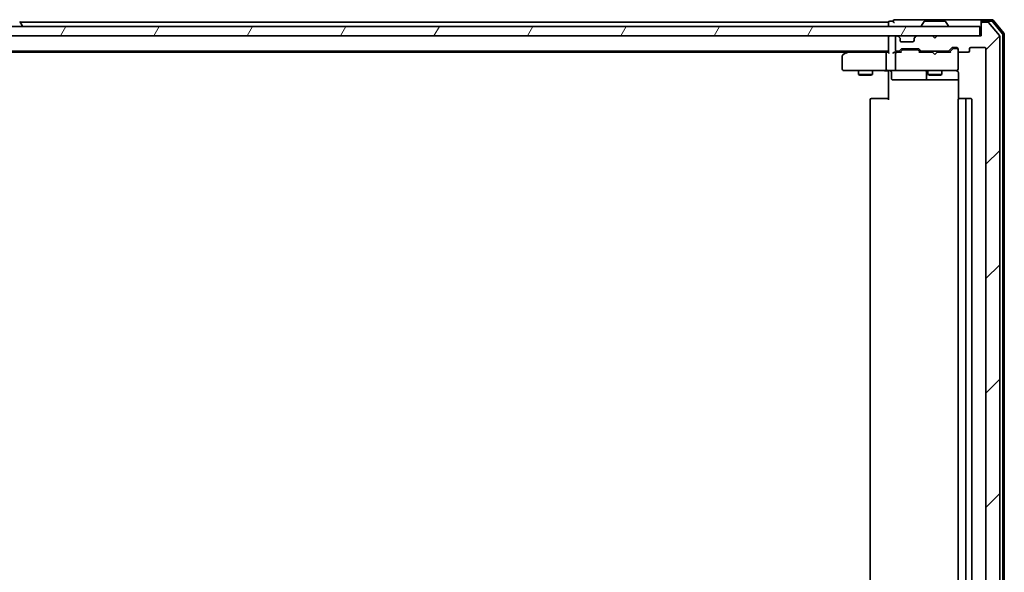
# Model space of a CAD drawing. Units: millimetres. Extents: x 7 to 7877, y 4 to 1550.
# Drawn here: x 1135 to 1347, y 267 to 387 of the extents above; entities that cross this region are included whole.
import ezdxf

# ---------------------------------------------------------------- set-up
doc = ezdxf.new("R2010")
doc.units = ezdxf.units.MM
doc.header["$LTSCALE"] = 0.5
doc.layers.add('Hatch (ISO)', color=1, linetype='Continuous', lineweight=18)
doc.layers.add('Visible (ISO)', color=7, linetype='Continuous', lineweight=35)

msp = doc.modelspace()

# ---------------------------------------------------------------- hatches: boundary and pattern name
at = {"layer": 'Hatch (ISO)'}
h = msp.add_hatch(dxfattribs=at)
h.set_pattern_fill('ANSI31', color=256, scale=139.7, angle=14.99997778074499, style=0)
h.set_pattern_definition([(59.999977780745, (132.9999999999999, -40.00000000000003), (-15.12296522761323, 8.731255864673823), [])])
h.paths.add_polyline_path([(1342.120053465369, 383.1952562505483), (1342.120053465355, 385.1952562505484), (922.7200534653549, 385.1952562474755), (922.7200534653693, 383.1952562474755)])
h = msp.add_hatch(dxfattribs=at)
h.set_pattern_fill('ANSI31', color=256, scale=139.7, style=0)
h.set_pattern_definition([(45, (132.9999999999999, -40.00000000000003), (-12.34785216647009, 12.34785216647009), [])])
edge = h.paths.add_edge_path()
edge.add_ellipse((1342.720053465349, 385.8952562505526), major_axis=(-0.2999999999999758, -2.1791e-12), ratio=1, start_angle=269.9999999999977, end_angle=360.0000000000045)
edge.add_line((1342.420053465349, 385.8952562505503), (1342.420053465369, 383.1952562505503))
edge.add_line((1342.420053465369, 383.1952562505504), (1332.920053465369, 383.1952562504808))
edge.add_line((1332.920053465369, 383.1952562504807), (1332.420053465372, 382.695256250477))
edge.add_line((1332.420053465372, 382.6952562504771), (1331.920053465369, 383.1952562504735))
edge.add_line((1331.920053465369, 383.1952562504734), (1328.544317534081, 383.1952562504487))
edge.add_ellipse((1328.544317534083, 382.8952562504487), major_axis=(-0.2999999999999758, -2.1713e-12), ratio=1, start_angle=270.000000000006, end_angle=315.0000000000027)
edge.add_line((1328.332185499725, 383.1073882848031), (1328.007921431016, 382.7831242160887))
edge.add_ellipse((1328.220053465374, 382.5709921817344), major_axis=(-0.2121320343543954, -0.2121320343574994), ratio=1, start_angle=269.9999999999983, end_angle=315.0000000000015)
edge.add_line((1327.920053465373, 382.5709921817322), (1327.920053465376, 382.1952562504441))
edge.add_ellipse((1327.620053465376, 382.1952562504419), major_axis=(2.2157e-12, -0.2999999999999814), ratio=1, start_angle=0, end_angle=90.00000000000091, ccw=False)
edge.add_line((1327.620053465379, 381.8952562504419), (1325.220053465378, 381.8952562504243))
edge.add_ellipse((1325.220053465376, 382.1952562504243), major_axis=(-0.2999999999999758, -2.2191e-12), ratio=1, start_angle=0, end_angle=89.99999999999687, ccw=False)
edge.add_line((1324.920053465376, 382.195256250422), (1324.920053465374, 382.5709921817102))
edge.add_ellipse((1324.620053465374, 382.570992181708), major_axis=(-2.2157e-12, 0.3000000000000669), ratio=1, start_angle=270.0000000000009, end_angle=314.9999999999894)
edge.add_line((1324.832185499728, 382.7831242160655), (1324.507921431014, 383.107388284775))
edge.add_ellipse((1324.295789396659, 382.8952562504176), major_axis=(-0.2121320343575039, 0.2121320343543866), ratio=1, start_angle=269.9999999999964, end_angle=315.0000000000065)
edge.add_line((1324.295789396657, 383.1952562504175), (1324.220053465369, 383.195256250417))
edge.add_ellipse((1324.220053465371, 382.895256250417), major_axis=(-0.2999999999999758, -2.178e-12), ratio=1, start_angle=270.0000000000047, end_angle=360.0000000000047)
edge.add_line((1323.920053465371, 382.8952562504148), (1323.920053465391, 380.1952562504148))
edge.add_ellipse((1324.220053465391, 380.1952562504169), major_axis=(2.1802e-12, -0.2999999999999758), ratio=1, start_angle=270.0000000000009, end_angle=360.0000000000043)
edge.add_line((1324.220053465393, 379.895256250417), (1324.595789396681, 379.8952562504197))
edge.add_ellipse((1324.595789396679, 380.1952562504197), major_axis=(0.2999999999999758, 2.178e-12), ratio=1, start_angle=269.9999999999979, end_angle=314.9999999999943)
edge.add_line((1324.807921431037, 379.9831242160653), (1325.132185499746, 380.3073882847797))
edge.add_ellipse((1325.344317534104, 380.0952562504253), major_axis=(0.2121320343543954, 0.2121320343574939), ratio=1, start_angle=44.999999999995396, end_angle=89.99999999999898, ccw=False)
edge.add_line((1325.344317534101, 380.3952562504252), (1328.845789396677, 380.3952562504509))
edge.add_ellipse((1328.84578939668, 380.0952562504509), major_axis=(0.2999999999999581, 2.2246e-12), ratio=1, start_angle=44.9999999999925, end_angle=90.00000000000261, ccw=False)
edge.add_line((1329.057921431034, 380.3073882848084), (1329.382185499749, 379.9831242160989))
edge.add_ellipse((1329.594317534103, 380.1952562504563), major_axis=(0.2121320343575038, -0.2121320343543898), ratio=1, start_angle=269.9999999999968, end_angle=315.000000000007)
edge.add_line((1329.594317534105, 379.8952562504564), (1335.245789396681, 379.8952562504978))
edge.add_ellipse((1335.245789396679, 380.1952562504977), major_axis=(0.2999999999999581, 2.1782e-12), ratio=1, start_angle=269.9999999999978, end_angle=314.9999999999991)
edge.add_line((1335.457921431037, 379.9831242161433), (1336.082185499744, 380.6073882848598))
edge.add_ellipse((1336.294317534101, 380.3952562505055), major_axis=(0.2121320343543954, 0.2121320343574971), ratio=1, start_angle=44.999999999995, end_angle=89.99999999999858, ccw=False)
edge.add_line((1336.294317534099, 380.6952562505054), (1337.120053465387, 380.6952562505115))
edge.add_ellipse((1337.120053465389, 380.3952562505115), major_axis=(0.2999999999999758, 2.2191e-12), ratio=1, start_angle=0, end_angle=90.00000000000358, ccw=False)
edge.add_line((1337.420053465389, 380.3952562505137), (1337.420053465392, 379.9952562505136))
edge.add_ellipse((1337.720053465393, 379.9952562505159), major_axis=(2.198e-12, -0.2999999999999883), ratio=1, start_angle=269.9999999999975, end_angle=360.0000000000009)
edge.add_line((1337.720053465395, 379.6952562505159), (1339.620053465395, 379.6952562505298))
edge.add_ellipse((1339.620053465393, 379.9952562505298), major_axis=(0.2999999999999758, 2.178e-12), ratio=1, start_angle=270.0000000000047, end_angle=360.0000000000047)
edge.add_line((1339.920053465393, 379.995256250532), (1339.920053465389, 380.395256250532))
edge.add_ellipse((1340.22005346539, 380.3952562505342), major_axis=(-2.198e-12, 0.2999999999999892), ratio=1, start_angle=9.094947017729282e-13, end_angle=89.9999999999975, ccw=False)
edge.add_line((1340.220053465387, 380.6952562505342), (1343.120053465387, 380.6952562505555))
edge.add_ellipse((1343.120053465389, 380.3952562505555), major_axis=(0.2999999999999758, 2.2169e-12), ratio=1, start_angle=0, end_angle=89.99999999999733, ccw=False)
edge.add_line((1343.420053465389, 380.3952562505577), (1343.420053466594, 215.9952562505577))
edge.add_ellipse((1343.120053466594, 215.9952562505554), major_axis=(2.198e-12, -0.2999999999999903), ratio=1, start_angle=9.094947017729282e-13, end_angle=90.00000000000603, ccw=False)
edge.add_line((1343.120053466596, 215.6952562505555), (1340.220053466596, 215.6952562505342))
edge.add_ellipse((1340.220053466594, 215.9952562505342), major_axis=(-0.2999999999999758, -2.218e-12), ratio=1, start_angle=0, end_angle=90.00000000000392, ccw=False)
edge.add_line((1339.920053466594, 215.995256250532), (1339.920053466591, 216.395256250532))
edge.add_ellipse((1339.620053466591, 216.3952562505298), major_axis=(-2.1802e-12, 0.2999999999999803), ratio=1, start_angle=270.0000000000009, end_angle=360.0000000000043)
edge.add_line((1339.620053466589, 216.6952562505298), (1337.720053466589, 216.6952562505159))
edge.add_ellipse((1337.720053466591, 216.3952562505158), major_axis=(-0.2999999999999758, -2.1774e-12), ratio=1, start_angle=269.999999999998, end_angle=360.0000000000048)
edge.add_line((1337.420053466591, 216.3952562505137), (1337.420053466594, 215.9952562505137))
edge.add_ellipse((1337.120053466594, 215.9952562505115), major_axis=(2.198e-12, -0.2999999999999883), ratio=1, start_angle=9.094947017729282e-13, end_angle=89.9999999999975, ccw=False)
edge.add_line((1337.120053466596, 215.6952562505115), (1336.294317535308, 215.6952562505054))
edge.add_ellipse((1336.294317535306, 215.9952562505054), major_axis=(-0.2999999999999758, -2.2187e-12), ratio=1, start_angle=45.0000000000033, end_angle=90.00000000000381, ccw=False)
edge.add_line((1336.082185500951, 215.7831242161479), (1335.457921432235, 216.4073882848553))
edge.add_ellipse((1335.245789397881, 216.1952562504978), major_axis=(-0.2121320343575039, 0.2121320343543899), ratio=1, start_angle=269.9999999999969, end_angle=315.000000000007)
edge.add_line((1335.245789397879, 216.4952562504978), (1329.594317535303, 216.4952562504563))
edge.add_ellipse((1329.594317535305, 216.1952562504564), major_axis=(-0.2999999999999758, -2.178e-12), ratio=1, start_angle=269.9999999999979, end_angle=314.9999999999919)
edge.add_line((1329.382185500947, 216.4073882848108), (1329.057921432237, 216.0831242160965))
edge.add_ellipse((1328.84578939788, 216.2952562504508), major_axis=(-0.2121320343543776, -0.2121320343574928), ratio=1, start_angle=44.99999999999318, end_angle=90.00000000000148, ccw=False)
edge.add_line((1328.845789397882, 215.9952562504509), (1325.344317535306, 215.9952562504252))
edge.add_ellipse((1325.344317535304, 216.2952562504252), major_axis=(-0.2999999999999581, -2.2235e-12), ratio=1, start_angle=44.99999999999761, end_angle=90.00000000000279, ccw=False)
edge.add_line((1325.132185500949, 216.0831242160677), (1324.807921432235, 216.4073882847773))
edge.add_ellipse((1324.59578939788, 216.1952562504198), major_axis=(-0.2121320343575039, 0.2121320343543932), ratio=1, start_angle=269.9999999999997, end_angle=315.0000000000074)
edge.add_line((1324.595789397879, 216.4952562504198), (1324.22005346659, 216.495256250417))
edge.add_ellipse((1324.220053466592, 216.195256250417), major_axis=(-0.2999999999999758, -2.178e-12), ratio=1, start_angle=270.0000000000047, end_angle=360.0000000000047)
edge.add_line((1323.920053466592, 216.1952562504148), (1323.920053466612, 213.4952562504148))
edge.add_ellipse((1324.220053466612, 213.495256250417), major_axis=(2.1802e-12, -0.2999999999999847), ratio=1, start_angle=270.0000000000043, end_angle=360.0000000000043)
edge.add_line((1324.220053466614, 213.195256250417), (1324.295789397903, 213.1952562504176))
edge.add_ellipse((1324.2957893979, 213.4952562504175), major_axis=(0.2999999999999758, 2.1713e-12), ratio=1, start_angle=270.000000000006, end_angle=315.0000000000027)
edge.add_line((1324.507921432258, 213.2831242160631), (1324.832185500967, 213.6073882847774))
edge.add_ellipse((1324.62005346661, 213.8195203191318), major_axis=(0.2121320343543954, 0.2121320343574883), ratio=1, start_angle=269.9999999999914, end_angle=315.0000000000046)
edge.add_line((1324.92005346661, 213.8195203191341), (1324.920053466607, 214.1952562504222))
edge.add_ellipse((1325.220053466607, 214.1952562504243), major_axis=(-2.2157e-12, 0.2999999999999791), ratio=1, start_angle=0, end_angle=90.00000000000091, ccw=False)
edge.add_line((1325.220053466605, 214.4952562504243), (1327.620053466605, 214.4952562504419))
edge.add_ellipse((1327.620053466607, 214.1952562504419), major_axis=(0.2999999999999758, 2.2169e-12), ratio=1, start_angle=0, end_angle=89.99999999999733, ccw=False)
edge.add_line((1327.920053466607, 214.1952562504441), (1327.92005346661, 213.819520319156))
edge.add_ellipse((1328.22005346661, 213.8195203191582), major_axis=(2.1802e-12, -0.2999999999999825), ratio=1, start_angle=270.0000000000009, end_angle=315.0000000000034)
edge.add_line((1328.007921432255, 213.6073882848007), (1328.33218550097, 213.2831242160911))
edge.add_ellipse((1328.544317535324, 213.4952562504487), major_axis=(0.2121320343575039, -0.2121320343543866), ratio=1, start_angle=270.0000000000049, end_angle=315.0000000000065)
edge.add_line((1328.544317535326, 213.1952562504487), (1331.920053466614, 213.1952562504734))
edge.add_line((1331.920053466614, 213.1952562504734), (1332.420053466611, 213.695256250477))
edge.add_line((1332.420053466611, 213.695256250477), (1332.920053466614, 213.1952562504807))
edge.add_line((1332.920053466614, 213.1952562504807), (1342.420053466614, 213.1952562505503))
edge.add_line((1342.420053466614, 213.1952562505503), (1342.420053466634, 210.4952562505503))
edge.add_ellipse((1342.720053466634, 210.4952562505525), major_axis=(2.198e-12, -0.2999999999999903), ratio=1, start_angle=270.0000000000043, end_angle=360.0000000000009)
edge.add_line((1342.720053466636, 210.1952562505525), (1343.779540982841, 210.1952562505603))
edge.add_ellipse((1343.779540982839, 210.4952562505603), major_axis=(0.2999999999999758, 2.1836e-12), ratio=1, start_angle=270.0000000000037, end_angle=320.1944289077348)
edge.add_line((1344.01000736672, 210.3032009306626), (1346.350519850494, 213.1118159112342))
edge.add_ellipse((1346.120053466614, 213.3038712311318), major_axis=(0.1920553198976539, 0.230466383880618), ratio=1, start_angle=269.9999999999946, end_angle=309.8055710922644)
edge.add_line((1346.420053466613, 213.303871231134), (1346.42005346537, 383.0866412700253))
edge.add_ellipse((1346.12005346537, 383.0866412700231), major_axis=(-2.198e-12, 0.3000000000000003), ratio=1, start_angle=269.9999999999975, end_angle=309.8055710922667)
edge.add_line((1346.350519849248, 383.2786965899241), (1344.010007365432, 386.0873115704614))
edge.add_ellipse((1343.779540981554, 385.8952562505604), major_axis=(-0.1920553199010132, 0.2304663838777905), ratio=1, start_angle=269.9999999999999, end_angle=320.1944289077435)
edge.add_line((1343.779540981552, 386.1952562505603), (1342.720053465347, 386.1952562505526))

# ---------------------------------------------------------------- linework, layer by layer
at = {"layer": 'Visible (ISO)'}
for p, q in [((1342.120053465354, 385.1952562505484), (922.7200534653547, 385.1952562474755)), ((1134.729204979769, 386.304253919148), (1135.287742188612, 385.4449659055559)), ((1322.420053465349, 386.1952562504042), (1134.800053465423, 386.1952562490296)), ((1135.320053465354, 385.2952562490332), (1135.320053465354, 385.335968235437)), ((1322.420053465349, 386.1952562504042), (1322.420053465351, 385.8952562504042)), ((1322.420053465351, 385.8952562504042), (1322.420053465356, 385.1952562504043)), ((1323.420053465345, 386.3952562504111), (1322.720053465346, 386.395256250406)), ((1327.420053465343, 386.6952562504404), (1323.720053465344, 386.6952562504133)), ((1342.720053465343, 386.6952562505525), (1327.420053465343, 386.6952562504404)), ((1329.520053465353, 385.295256250456), (1329.520053465353, 385.3359682368598)), ((1330.110901950924, 386.3042539205795), (1329.552364742092, 385.4449659069792)), ((1334.561516256508, 386.395256250493), (1330.278590674183, 386.3952562504616)), ((1334.729204979769, 386.3042539206133), (1335.287742188612, 385.4449659070212)), ((1335.320053465353, 385.2952562504984), (1335.320053465353, 385.3359682369023)), ((1342.120053465369, 383.1952562505483), (1342.120053465354, 385.1952562505484)), ((1342.420053465347, 386.0952562505503), (1342.420053465345, 386.3952562505503)), ((1342.420053465347, 386.0952562505503), (1342.420053465349, 385.8952562505503)), ((1342.420053465349, 385.8952562505503), (1342.420053465369, 383.1952562505503)), ((1344.779540981548, 386.6952562505676), (1342.720053465343, 386.6952562505525)), ((1344.639028497755, 386.3952562505665), (1342.720053465345, 386.3952562505525)), ((1343.779540981551, 386.1952562505603), (1342.720053465347, 386.1952562505525)), ((1346.350519849247, 383.2786965899241), (1344.010007365431, 386.0873115704613)), ((1347.050519849244, 383.6700816093747), (1344.869494881635, 386.2873115704675)), ((1347.350519849244, 383.7786965899313), (1345.010007365428, 386.5873115704686)), ((922.7200534653693, 383.1952562474755), (1342.120053465369, 383.1952562505483)), ((1322.420053465371, 383.1952562504042), (1322.420053465373, 382.8952562504042)), ((1322.420053465372, 382.8952562504037), (1322.420053465396, 379.6073882847597)), ((1323.920053465372, 382.8952562504148), (1323.920053465391, 380.1952562504148)), ((1324.295789396657, 383.1952562504175), (1324.220053465369, 383.195256250417)), ((1324.832185499728, 382.7831242160655), (1324.507921431014, 383.107388284775)), ((1328.332185499726, 383.1073882848031), (1328.007921431016, 382.7831242160887)), ((1331.920053465369, 383.1952562504733), (1328.544317534081, 383.1952562504486)), ((1332.420053465372, 382.695256250477), (1331.920053465369, 383.1952562504733)), ((1332.920053465369, 383.1952562504806), (1332.420053465372, 382.695256250477)), ((1342.420053465369, 383.1952562505503), (1332.920053465369, 383.1952562504806)), ((1346.420053466613, 213.303871231134), (1346.42005346537, 383.0866412700252)), ((1347.120053466617, 212.9124862116936), (1347.120053465366, 383.4780262894759)), ((1347.420053466617, 212.8038712311413), (1347.420053465366, 383.5866412700325)), ((1324.852630003955, 382.762679711839), (1324.832185499728, 382.7831242160653)), ((1324.920053465376, 382.195256250422), (1324.920053465374, 382.5709921817101)), ((1327.620053465379, 381.8952562504419), (1325.220053465378, 381.8952562504243)), ((1327.920053465374, 382.5709921817321), (1327.920053465377, 382.1952562504441)), ((1328.007921431016, 382.7831242160887), (1327.98747692679, 382.762679711862)), ((942.420053465393, 379.89525624762), (1322.420053465395, 379.8952562504042)), ((951.4867201321518, 379.6952562476864), (1313.353386798743, 379.6952562503378)), ((1312.420053465402, 378.8452562503305), (1312.420053465422, 375.9952562503305)), ((1313.273386798729, 379.6352562503368), (1312.5400534654, 379.0852562503313)), ((1313.620053465394, 379.8952562503395), (1313.273386798729, 379.6352562503368)), ((1313.483450930659, 379.3952562503382), (1313.327843776403, 379.5508634045914)), ((1322.044317534107, 379.695256250401), (1313.453386798729, 379.695256250338)), ((1321.920053465397, 379.3952562504001), (1321.920053465422, 375.9952562504001)), ((1322.420053465395, 379.6952562504038), (1322.044317534107, 379.695256250401)), ((1324.220053465395, 379.695256250417), (1323.844317534107, 379.6952562504142)), ((1323.920053465397, 379.3952562504147), (1323.920053465422, 375.9952562504147)), ((1324.220053465394, 379.8952562504169), (1324.595789396681, 379.8952562504197)), ((1325.096148702779, 379.6952562504233), (1324.220053465395, 379.695256250417)), ((1324.807921431037, 379.9831242160653), (1325.132185499746, 380.3073882847796)), ((1324.920053465395, 379.6952562504221), (1325.332169668262, 380.1073724532953)), ((1325.344317534102, 380.3952562504252), (1328.845789396678, 380.3952562504509)), ((1325.687762723102, 380.1952562504277), (1325.544349199438, 380.1952562504266)), ((1328.502344207681, 380.1952562504483), (1325.687762723102, 380.1952562504277)), ((1328.645757731345, 380.1952562504494), (1328.502344207681, 380.1952562504483)), ((1328.857937262521, 380.1073724533211), (1329.270053465395, 379.6952562504539)), ((1329.057921431034, 380.3073882848084), (1329.382185499749, 379.9831242160988)), ((1331.920053465395, 379.6952562504734), (1329.09395822801, 379.6952562504527)), ((1329.594317534105, 379.8952562504563), (1335.245789396681, 379.8952562504978)), ((1330.920053465393, 379.8952562504661), (1330.920053465395, 379.695256250466)), ((1331.980053465395, 379.6352562504738), (1331.920053465395, 379.6952562504734)), ((1332.420053465398, 379.195256250477), (1331.980053465395, 379.6352562504738)), ((1332.420053465398, 379.195256250477), (1332.860053465395, 379.6352562504803)), ((1332.920053465395, 379.6952562504807), (1332.860053465395, 379.6352562504803)), ((1335.746148702779, 379.6952562505014), (1332.920053465395, 379.6952562504807)), ((1333.920053465393, 379.895256250488), (1333.920053465395, 379.695256250488)), ((1335.457921431037, 379.9831242161433), (1336.082185499744, 380.6073882848599)), ((1335.570053465395, 379.6952562505), (1336.28216966826, 380.4073724533755)), ((1336.294317534099, 380.6952562505054), (1337.120053465387, 380.6952562505115)), ((1336.630851227982, 380.4952562505079), (1336.494349199435, 380.4952562505068)), ((1337.120053465389, 380.4952562505115), (1336.630851227982, 380.4952562505079)), ((1337.420053465389, 380.3952562505136), (1337.420053465393, 379.9952562505136)), ((1337.420053465422, 375.9952562505136), (1337.420053465393, 379.9952562505137)), ((1337.720053465395, 379.6952562505159), (1339.620053465395, 379.6952562505298)), ((1339.920053465393, 379.995256250532), (1339.920053465389, 380.395256250532)), ((1340.220053465387, 380.6952562505342), (1343.120053465387, 380.6952562505554)), ((1343.420053465389, 380.3952562505576), (1343.420053466594, 215.9952562505577)), ((1312.720053465424, 375.6952562503327), (1313.483450930686, 375.6952562503383)), ((1313.483450930686, 375.6952562503383), (1322.044317534136, 375.695256250401)), ((1315.920053465425, 375.6952562503561), (1315.920053465431, 374.8452562503561)), ((1315.920053465431, 374.8452562503561), (1318.920053465431, 374.845256250378)), ((1316.226778465432, 374.6918937503583), (1315.920053465431, 374.8452562503561)), ((1318.613328465431, 374.6918937503758), (1316.226778465432, 374.6918937503583)), ((1318.613328465432, 374.6918937503758), (1318.920053465431, 374.845256250378)), ((1318.920053465425, 375.695256250378), (1318.920053465431, 374.845256250378)), ((1324.220053465424, 375.6952562504169), (1322.044317534136, 375.695256250401)), ((1322.420053465426, 375.4702175669992), (1322.420053465422, 375.6875174338489)), ((1322.420053465426, 375.470217566999), (1322.420053465428, 375.1952562504037)), ((1322.42005346547, 369.3952562504037), (1322.420053465428, 375.1952562504038)), ((1323.021362000806, 375.3952562504081), (1323.021362000817, 373.9952562504081)), ((1324.220053465424, 375.6952562504169), (1325.038271541803, 375.6952562504229)), ((1325.038271541803, 375.6952562504229), (1336.234643268799, 375.6952562505049)), ((1330.625525828838, 375.3952562504638), (1330.625525828848, 373.9952562504639)), ((1330.920053465424, 375.695256250466), (1330.92005346543, 374.8452562504657)), ((1330.92005346543, 374.8452562504657), (1333.92005346543, 374.8452562504878)), ((1331.226778465431, 374.691893750468), (1330.92005346543, 374.8452562504657)), ((1333.613328465431, 374.6918937504855), (1331.226778465431, 374.691893750468)), ((1333.613328465431, 374.6918937504855), (1333.92005346543, 374.8452562504877)), ((1333.920053465424, 375.695256250488), (1333.92005346543, 374.8452562504878)), ((1336.234643268799, 375.6952562505049), (1337.120053465423, 375.6952562505114)), ((1337.420053465422, 375.9719286330835), (1337.420053465422, 375.9952562505136)), ((1337.509873744303, 375.1952562505143), (1337.509873744344, 369.609322793485)), ((1323.321362000819, 373.6952562504103), (1327.251009228445, 373.6952562504392)), ((1327.251009228445, 373.6952562504392), (1330.925525828904, 373.695256250466)), ((1330.925525828851, 373.695256250466), (1331.097097932106, 373.6952562504673)), ((1331.097097932106, 373.6952562504673), (1337.509873744368, 373.6952562505142)), ((1318.42005346547, 369.3952562503743), (1318.420053466514, 226.9952562503744)), ((1318.720053465468, 369.6952562503766), (1318.778632109231, 369.6952562503771)), ((1319.485738890417, 369.6952562503822), (1318.778632109231, 369.6952562503771)), ((1319.485738890417, 369.6952562503822), (1319.627160246654, 369.6952562503832)), ((1322.005839903095, 369.6952562504007), (1319.627160246654, 369.6952562503833)), ((1322.005839903095, 369.6952562504007), (1322.420053465468, 369.6952562504037)), ((1337.42005346547, 369.3952562505136), (1337.420053466513, 226.9952562505136)), ((1337.720053465468, 369.6952562505158), (1337.77863210923, 369.6952562505162)), ((1338.485738890417, 369.6952562505214), (1337.77863210923, 369.6952562505162)), ((1338.485738890417, 369.6952562505214), (1338.627160246654, 369.6952562505225)), ((1338.820053465467, 369.6952562505239), (1338.627160246654, 369.6952562505225)), ((1340.120053465468, 369.6952562505334), (1338.820053465467, 369.6952562505239)), ((1339.120053466513, 226.9952562505261), (1339.12005346547, 369.3952562505261)), ((1340.420053466513, 226.9952562505356), (1340.42005346547, 369.3952562505356))]:
    msp.add_line(p, q, dxfattribs=at)
for centre, radius, start, end in [((1135.220053465354, 385.2952562490325), 0.1000000000000001, 270.0000000004462, 0), ((1135.120053465354, 385.3359682354355), 0.2000000000000002, 0, 33.02386755624793), ((1322.720053465348, 386.095256250406), 0.2999999999999958, 90.00000000041037, 180), ((1323.720053465346, 386.3952562504132), 0.3, 90.00000000041037, 180), ((1323.720053465346, 386.3952562504132), 0.3, 180, 270.0000000004104), ((1329.720053465353, 385.3359682368613), 0.2000000000000011, 146.9761324446246, 180), ((1329.620053465354, 385.2952562504567), 0.1000000000000006, 180, 270.0000000004462), ((1330.278590674184, 386.1952562504616), 0.2000000000000007, 90.00000000039083, 146.9761324446366), ((1334.561516256509, 386.195256250493), 0.2000000000000011, 33.02386755618289, 90.00000000039083), ((1335.220053465353, 385.2952562504977), 0.1000000000000005, 270.0000000004462, 0), ((1335.120053465354, 385.3359682369008), 0.2000000000000005, 0, 33.02386755624793), ((1342.720053465345, 386.3952562505525), 0.3, 90.00000000041037, 180), ((1342.720053465348, 386.0952562505525), 0.2999999999999936, 90.00000000041037, 180), ((1342.720053465349, 385.8952562505525), 0.2999999999999999, 90.00000000041037, 180), ((1343.779540981554, 385.8952562505603), 0.2999999999999972, 39.80557109268467, 90.0000000004462), ((1344.639028497757, 386.0952562505665), 0.299999999999996, 39.80557109268467, 90.0000000004462), ((1344.77954098155, 386.3952562505676), 0.299999999999997, 39.80557109268467, 90.0000000004462), ((1322.720053465371, 382.8952562504059), 0.3000000000000014, 90.00000000041037, 180), ((1324.220053465371, 382.895256250417), 0.3, 90.00000000041037, 180), ((1324.29578939666, 382.8952562504175), 0.2999999999999964, 45.00000000041417, 90.00000000041037), ((1328.544317534083, 382.8952562504487), 0.2999999999999999, 90.00000000041037, 135.0000000004241), ((1346.12005346537, 383.086641270023), 0.3, 0, 39.80557109268467), ((1346.820053465367, 383.4780262894737), 0.2999999999999983, 0, 39.80557109268467), ((1347.120053465366, 383.5866412700303), 0.2999999999999962, 0, 39.80557109268467), ((1324.620053465374, 382.5709921817079), 0.3, 0, 45.00000000042324), ((1325.220053465376, 382.1952562504243), 0.3, 180, 270.0000000004104), ((1327.620053465376, 382.1952562504419), 0.3, 270.0000000004104, 0), ((1328.220053465374, 382.5709921817344), 0.2999999999999965, 135.0000000004241, 180), ((1312.720053465401, 378.8452562503327), 0.3000000000000003, 126.8698976462568, 180), ((1313.453386798731, 379.395256250338), 0.2999999999999974, 113.4379842103743, 126.8698976462527), ((1313.453386798731, 379.395256250338), 0.3, 90.00000000041037, 113.4379842103743), ((1324.220053465391, 380.1952562504169), 0.3, 180, 270.0000000004104), ((1324.220053465397, 379.3952562504169), 0.2999999999999935, 148.755545299018, 180), ((1324.220053465397, 379.3952562504169), 0.3, 90.00000000041037, 113.4379955780886), ((1324.595789396679, 380.1952562504197), 0.2999999999999999, 270.0000000004104, 315.0000000004232), ((1325.344317534104, 380.0952562504252), 0.2999999999999965, 90.00000000041037, 135.0000000004241), ((1328.84578939668, 380.0952562504509), 0.3, 45.00000000041417, 90.00000000041037), ((1329.594317534103, 380.1952562504563), 0.2999999999999964, 225.0000000004142, 270.0000000004104), ((1335.245789396679, 380.1952562504977), 0.2999999999999999, 270.0000000004104, 315.0000000004232), ((1336.294317534101, 380.3952562505054), 0.2999999999999965, 90.00000000041037, 135.0000000004241), ((1337.120053465389, 380.3952562505115), 0.3, 0, 90.00000000041037), ((1337.120053465391, 380.1952562505114), 0.2999999999999998, 0, 90.00000000041037), ((1337.720053465392, 379.9952562505158), 0.3, 180, 270.0000000004104), ((1339.620053465392, 379.9952562505298), 0.2999999999999999, 270.0000000004104, 0), ((1340.22005346539, 380.3952562505342), 0.3, 90.00000000041037, 180), ((1343.120053465389, 380.3952562505554), 0.3, 0, 90.00000000041037), ((1312.720053465422, 375.9952562503327), 0.3000000000000025, 180, 270.0000000004104), ((1322.721362000806, 375.395256250406), 0.3000000000000002, 0, 90.00000000041037), ((1324.220053465422, 375.9952562504169), 0.3000000000000025, 180, 270.0000000004104), ((1330.325525828838, 375.3952562504616), 0.3, 0, 90.00000000041037), ((1336.920053465427, 375.19525625051), 0.5000000000000001, 75.52248781450062, 90.00000000042667), ((1337.120053465422, 375.9698529197529), 0.3, 255.522487814504, 0), ((1337.120053465421, 375.9952562505114), 0.3000000000000003, 270.0000000004104, 0), ((1323.321362000817, 373.9952562504104), 0.2999999999999999, 180, 270.0000000004104), ((1330.925525828849, 373.995256250466), 0.3000000000000002, 180, 270.0000000004104), ((1318.72005346547, 369.3952562503767), 0.3000000000000025, 90.00000000041037, 180), ((1337.72005346547, 369.3952562505158), 0.3000000000000003, 90.00000000041037, 180), ((1338.82005346547, 369.3952562505239), 0.3000000000000025, 0, 90.00000000041037), ((1340.12005346547, 369.3952562505334), 0.3000000000000025, 0, 90.00000000041037)]:
    msp.add_arc(centre, radius, start, end, dxfattribs=at)
for centre, major_axis, ratio, start_param, end_param in [((1313.483450930658, 379.4178043492844), (0.2411469403856535, 0.4822938807801556), 0.3700244098955616, 1.479013060301352, 1.753739894061007), ((1322.044317534109, 379.395256250401), (2.1981e-12, -0.3), 0.414213562373083, 3.141592653589402, 4.712388980384748), ((1322.720053465397, 379.3952562504059), (0.2771638597554065, -0.2771638597513568), 0.4142135623730982, 3.534291735288884, 4.319689898685844), ((1323.544317534109, 379.395256250412), (-0.2771638597513463, -0.2771638597554207), 0.4142135623730974, 4.319689898685325, 5.105088062082939), ((1323.844317534109, 379.3952562504141), (-0.4242640687119179, -3.1086e-12), 0.7071067811865656, 4.712388980384574, 5.497787143782102), ((1324.220053465397, 379.417804349363), (-0.2515458700568458, 0.4830340291408036), 0.3384375098868127, 1.121615625028162, 1.396342458787787), ((1324.252276543562, 379.3952562504172), (-0.64873871276347, 0.2044370265346741), 0.3384375098868197, 4.818639154113134, 5.053070363855097), ((1325.199281881634, 379.3952562504241), (0.1245590211925211, -0.2958251358160282), 0.4004104463466064, 2.331066929268628, 2.974568038061396), ((1325.54434919944, 379.8952562504266), (-0.300044779874877, -2.1547e-12), 0.9998507560274983, 4.712388980384673, 5.497861771337206), ((1328.645757731346, 379.8952562504493), (0.300044779874877, 2.2859e-12), 0.9998507560274983, 0.7853235358423163, 1.570796326795093), ((1328.990825049159, 379.3952562504519), (-0.1245590211881285, -0.2958251358178412), 0.4004104463465658, 3.308617269118558, 3.9521183779108), ((1335.849281881634, 379.3952562505022), (0.124559021192508, -0.2958251358160297), 0.4004104463465904, 2.331066929268661, 2.974568038061486), ((1336.494349199437, 380.1952562505069), (-0.300044779874877, -2.1953e-12), 0.9998507560274983, 4.712388980384538, 5.497861771337071), ((1322.044317534134, 375.995256250401), (2.198e-12, -0.3), 0.4142135623730868, 4.712388980384748, 6.283185307179197)]:
    msp.add_ellipse(centre, major_axis=major_axis, ratio=ratio, start_param=start_param, end_param=end_param, dxfattribs=at)
for points, knots in [([(1313.334059930235, 379.6705035908429), (1313.33310350904, 379.6681024468626), (1313.332199785301, 379.6655267371717), (1313.326949968594, 379.6483098157021), (1313.324421855219, 379.628942065598), (1313.324004457336, 379.5917322534869), (1313.325243278369, 379.5709490728694), (1313.327843776403, 379.5508634045914)], [0.3810312191852305, 0.3810312191852305, 0.3810312191852305, 0.3810312191852305, 0.3827419029799313, 0.3827419029799313, 0.3917616542464012, 0.3917616542464012, 0.3985536381405966, 0.3985536381405966, 0.3985536381405966, 0.3985536381405966]), ([(1324.100726509054, 379.6705035660993), (1324.094464555037, 379.6677888441816), (1324.088387644841, 379.6648992848509), (1324.055886641624, 379.648137207186), (1324.02673419503, 379.6266516215415), (1323.990586261578, 379.5896891004093), (1323.975230978265, 379.5700927970658), (1323.963564842754, 379.5508634046694)], [0.2508867660178875, 0.2508867660178875, 0.2508867660178875, 0.2508867660178875, 0.252877969364766, 0.252877969364766, 0.261958418228492, 0.261958418228492, 0.2683880320242891, 0.2683880320242891, 0.2683880320242891, 0.2683880320242891]), ([(1321.257508425685, 375.6952562503952), (1321.326881570003, 375.695256250396), (1321.39872862148, 375.6927504701855), (1321.547093772889, 375.6858022502233), (1321.623665183594, 375.6813887816111), (1321.780654763741, 375.6740496913873), (1321.861080603251, 375.6711933934334), (1322.022988179698, 375.6692725023768), (1322.1043921783, 375.670235461446), (1322.264670738997, 375.6752679516901), (1322.343493785191, 375.6792737587223), (1322.420053465424, 375.6832706052604)], [0, 0, 0, 0, 0.0229543492230264, 0.0229543492230264, 0.0459086984460528, 0.0459086984460528, 0.0688630476690792, 0.0688630476690792, 0.0918173968921055, 0.0918173968921055, 0.1147717461151319, 0.1147717461151319, 0.1147717461151319, 0.1147717461151319]), ([(1337.140617937743, 375.6705112603522), (1337.154916000134, 375.6660829017339), (1337.168739329472, 375.6611827938632), (1337.242395325892, 375.631718792949), (1337.308380339904, 375.5895909667856), (1337.377983733365, 375.5231508840839), (1337.400449134388, 375.4977259066355), (1337.420053465425, 375.4702175671091)], [0.0906267725124636, 0.0906267725124636, 0.0906267725124636, 0.0906267725124636, 0.0948543072633331, 0.0948543072633331, 0.1144259318308356, 0.1144259318308356, 0.1237212871428528, 0.1237212871428528, 0.1237212871428528, 0.1237212871428528]), ([(1337.509873744303, 375.1952562505143), (1337.509873744302, 375.2555039135726), (1337.494686193036, 375.3261878777248), (1337.457641237651, 375.4108467110857), (1337.440402466665, 375.4416643237437), (1337.420053465425, 375.4702175671089)], [0.1514440252958578, 0.1514440252958578, 0.1514440252958578, 0.1514440252958578, 0.1695183242133377, 0.1695183242133377, 0.1791667634488628, 0.1791667634488628, 0.1791667634488628, 0.1791667634488628])]:
    msp.add_open_spline(points, degree=3, knots=knots, dxfattribs=at)

doc.saveas('drawing.dxf')
